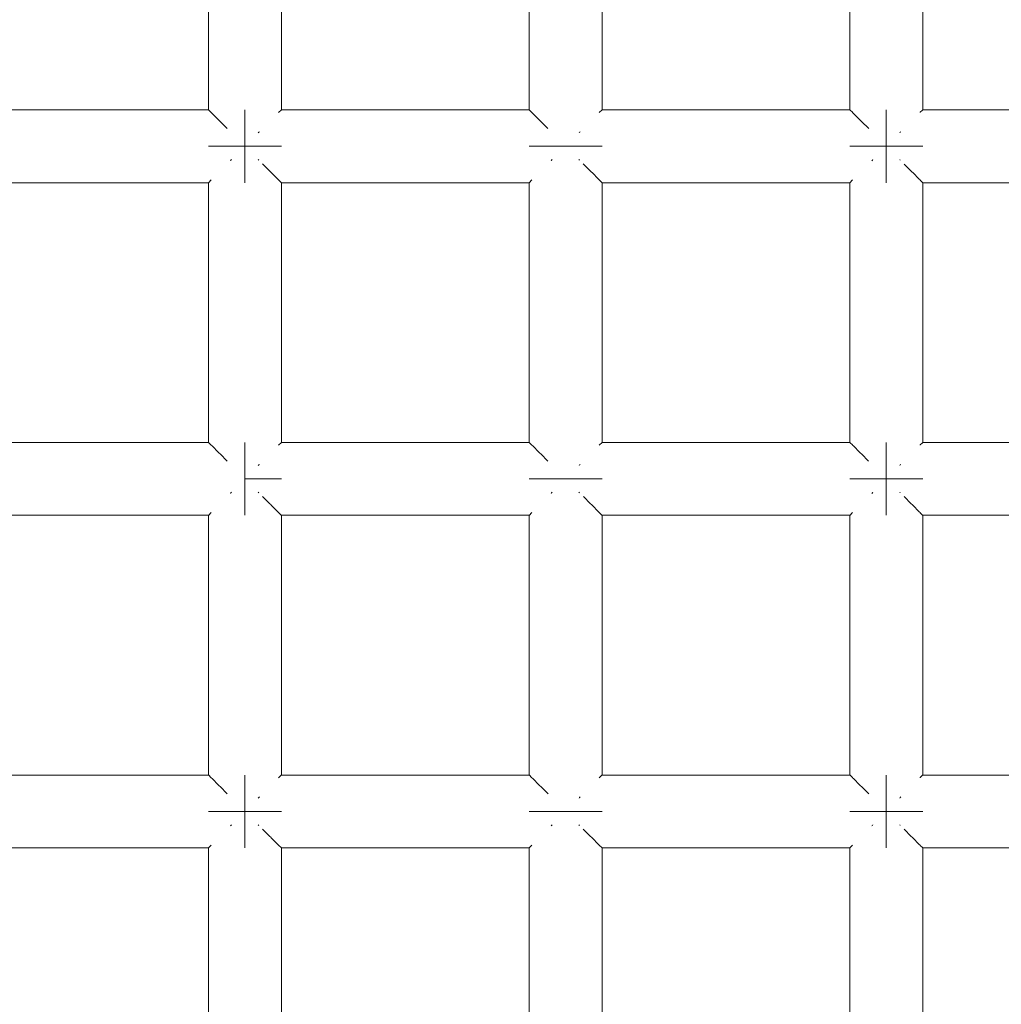
# Model space of a CAD drawing. Units: millimetres. Extents: x 59266 to 64161, y -30233 to -25366.
# Drawn here: x 61818 to 61872, y -27344 to -27290 of the extents above; entities that cross this region are included whole.
import ezdxf

# ---------------------------------------------------------------- set-up
doc = ezdxf.new("R2010")
doc.units = ezdxf.units.MM
doc.header["$MEASUREMENT"] = 0
doc.layers.add('Новый_Чертеж и Рисунок_Ном._пера__7', color=7, linetype='Continuous', lineweight=15)

msp = doc.modelspace()

# ---------------------------------------------------------------- linework, layer by layer
at = {"layer": 'Новый_Чертеж и Рисунок_Ном._пера__7', "color": 7, "linetype": 'Continuous', "lineweight": 15}
for points in [[(61828.272, -27294.62), (61828.272, -27280.377)], [(61832.272, -27294.62), (61832.272, -27280.377)], [(61845.859, -27294.62), (61845.859, -27280.377)], [(61849.859, -27294.62), (61849.859, -27280.377)], [(61863.446, -27294.62), (61863.446, -27280.377)], [(61867.446, -27294.62), (61867.446, -27280.377)], [(61828.272, -27294.62), (61814.685, -27294.62)], [(61828.289, -27294.637), (61828.272, -27294.62)], [(61830.272, -27294.62), (61830.272, -27294.773)], [(61830.272, -27294.773), (61830.272, -27294.62)], [(61830.272, -27294.62), (61830.272, -27294.773)], [(61830.272, -27294.773), (61830.272, -27294.62)], [(61832.256, -27294.637), (61832.272, -27294.62)], [(61845.859, -27294.62), (61832.272, -27294.62)], [(61845.876, -27294.637), (61845.859, -27294.62)], [(61849.843, -27294.637), (61849.859, -27294.62)], [(61863.446, -27294.62), (61849.859, -27294.62)], [(61863.463, -27294.637), (61863.446, -27294.62)], [(61865.446, -27294.62), (61865.446, -27294.773)], [(61865.446, -27294.773), (61865.446, -27294.62)], [(61865.446, -27294.62), (61865.446, -27294.773)], [(61865.446, -27294.773), (61865.446, -27294.62)], [(61867.429, -27294.637), (61867.446, -27294.62)], [(61881.033, -27294.62), (61867.446, -27294.62)], [(61828.409, -27294.757), (61828.289, -27294.637)], [(61828.409, -27294.757), (61828.424, -27294.773)], [(61828.469, -27294.817), (61828.424, -27294.773)], [(61828.823, -27295.172), (61828.469, -27294.817)], [(61828.823, -27295.172), (61828.858, -27295.206)], [(61830.272, -27294.773), (61830.272, -27295.206)], [(61830.272, -27295.206), (61830.272, -27294.773)], [(61830.272, -27294.773), (61830.272, -27295.206)], [(61830.272, -27295.206), (61830.272, -27294.773)], [(61832.136, -27294.756), (61832.12, -27294.773)], [(61832.256, -27294.637), (61832.136, -27294.756)], [(61845.996, -27294.757), (61845.876, -27294.637)], [(61845.996, -27294.757), (61846.011, -27294.773)], [(61846.056, -27294.817), (61846.011, -27294.773)], [(61846.41, -27295.172), (61846.056, -27294.817)], [(61846.41, -27295.172), (61846.445, -27295.206)], [(61849.723, -27294.756), (61849.707, -27294.773)], [(61849.843, -27294.637), (61849.723, -27294.756)], [(61863.583, -27294.757), (61863.463, -27294.637)], [(61863.583, -27294.757), (61863.598, -27294.773)], [(61863.643, -27294.817), (61863.598, -27294.773)], [(61863.997, -27295.172), (61863.643, -27294.817)], [(61863.997, -27295.172), (61864.032, -27295.206)], [(61865.446, -27294.773), (61865.446, -27295.206)], [(61865.446, -27295.206), (61865.446, -27294.773)], [(61865.446, -27294.773), (61865.446, -27295.206)], [(61865.446, -27295.206), (61865.446, -27294.773)], [(61867.31, -27294.756), (61867.294, -27294.773)], [(61867.429, -27294.637), (61867.31, -27294.756)], [(61828.908, -27295.257), (61828.858, -27295.206)], [(61829.304, -27295.652), (61828.908, -27295.257)], [(61830.272, -27295.206), (61830.272, -27295.855)], [(61830.272, -27295.855), (61830.272, -27295.206)], [(61830.272, -27295.206), (61830.272, -27295.855)], [(61830.272, -27295.855), (61830.272, -27295.206)], [(61846.495, -27295.257), (61846.445, -27295.206)], [(61846.893, -27295.654), (61846.495, -27295.257)], [(61864.082, -27295.257), (61864.032, -27295.206)], [(61864.479, -27295.653), (61864.082, -27295.257)], [(61865.446, -27295.206), (61865.446, -27295.855)], [(61865.446, -27295.855), (61865.446, -27295.206)], [(61865.446, -27295.206), (61865.446, -27295.855)], [(61865.446, -27295.855), (61865.446, -27295.206)], [(61830.272, -27295.855), (61830.272, -27296.62)], [(61830.272, -27296.62), (61830.272, -27295.855)], [(61830.272, -27295.855), (61830.272, -27296.62)], [(61830.272, -27296.62), (61830.272, -27295.855)], [(61831.007, -27295.886), (61831.038, -27295.855)], [(61831.067, -27295.826), (61831.038, -27295.855)], [(61848.594, -27295.886), (61848.624, -27295.855)], [(61848.654, -27295.826), (61848.624, -27295.855)], [(61865.446, -27295.855), (61865.446, -27296.62)], [(61865.446, -27296.62), (61865.446, -27295.855)], [(61865.446, -27295.855), (61865.446, -27296.62)], [(61865.446, -27296.62), (61865.446, -27295.855)], [(61866.18, -27295.886), (61866.211, -27295.855)], [(61866.241, -27295.826), (61866.211, -27295.855)], [(61828.272, -27296.62), (61828.424, -27296.62)], [(61828.424, -27296.62), (61828.272, -27296.62)], [(61828.272, -27296.62), (61828.424, -27296.62)], [(61828.424, -27296.62), (61828.272, -27296.62)], [(61828.424, -27296.62), (61828.858, -27296.62)], [(61828.858, -27296.62), (61828.424, -27296.62)], [(61828.424, -27296.62), (61828.858, -27296.62)], [(61828.858, -27296.62), (61828.424, -27296.62)], [(61828.858, -27296.62), (61829.507, -27296.62)], [(61829.507, -27296.62), (61828.858, -27296.62)], [(61828.858, -27296.62), (61829.507, -27296.62)], [(61829.507, -27296.62), (61828.858, -27296.62)], [(61830.272, -27296.62), (61829.507, -27296.62)], [(61830.272, -27296.62), (61829.507, -27296.62)], [(61830.272, -27296.62), (61829.507, -27296.62)], [(61830.272, -27296.62), (61829.507, -27296.62)], [(61831.038, -27296.62), (61830.272, -27296.62)], [(61830.272, -27296.62), (61831.038, -27296.62)], [(61830.272, -27296.62), (61830.272, -27297.386)], [(61830.272, -27296.62), (61830.272, -27297.386)], [(61831.038, -27296.62), (61830.272, -27296.62)], [(61830.272, -27296.62), (61831.038, -27296.62)], [(61830.272, -27296.62), (61830.272, -27297.386)], [(61830.272, -27296.62), (61830.272, -27297.386)], [(61831.686, -27296.62), (61831.038, -27296.62)], [(61831.038, -27296.62), (61831.686, -27296.62)], [(61831.686, -27296.62), (61831.038, -27296.62)], [(61831.038, -27296.62), (61831.686, -27296.62)], [(61832.12, -27296.62), (61831.686, -27296.62)], [(61831.686, -27296.62), (61832.12, -27296.62)], [(61832.12, -27296.62), (61831.686, -27296.62)], [(61831.686, -27296.62), (61832.12, -27296.62)], [(61832.272, -27296.62), (61832.12, -27296.62)], [(61832.12, -27296.62), (61832.272, -27296.62)], [(61832.272, -27296.62), (61832.12, -27296.62)], [(61832.12, -27296.62), (61832.272, -27296.62)], [(61845.859, -27296.62), (61846.011, -27296.62)], [(61846.011, -27296.62), (61845.859, -27296.62)], [(61845.859, -27296.62), (61846.011, -27296.62)], [(61846.011, -27296.62), (61845.859, -27296.62)], [(61846.011, -27296.62), (61846.445, -27296.62)], [(61846.445, -27296.62), (61846.011, -27296.62)], [(61846.011, -27296.62), (61846.445, -27296.62)], [(61846.445, -27296.62), (61846.011, -27296.62)], [(61846.445, -27296.62), (61847.094, -27296.62)], [(61847.094, -27296.62), (61846.445, -27296.62)], [(61846.445, -27296.62), (61847.094, -27296.62)], [(61847.094, -27296.62), (61846.445, -27296.62)], [(61847.859, -27296.62), (61847.094, -27296.62)], [(61847.859, -27296.62), (61847.094, -27296.62)], [(61847.859, -27296.62), (61847.094, -27296.62)], [(61847.859, -27296.62), (61847.094, -27296.62)], [(61848.624, -27296.62), (61847.859, -27296.62)], [(61847.859, -27296.62), (61848.624, -27296.62)], [(61848.624, -27296.62), (61847.859, -27296.62)], [(61847.859, -27296.62), (61848.624, -27296.62)], [(61849.273, -27296.62), (61848.624, -27296.62)], [(61848.624, -27296.62), (61849.273, -27296.62)], [(61849.273, -27296.62), (61848.624, -27296.62)], [(61848.624, -27296.62), (61849.273, -27296.62)], [(61849.707, -27296.62), (61849.273, -27296.62)], [(61849.273, -27296.62), (61849.707, -27296.62)], [(61849.707, -27296.62), (61849.273, -27296.62)], [(61849.273, -27296.62), (61849.707, -27296.62)], [(61849.859, -27296.62), (61849.707, -27296.62)], [(61849.707, -27296.62), (61849.859, -27296.62)], [(61849.859, -27296.62), (61849.707, -27296.62)], [(61849.707, -27296.62), (61849.859, -27296.62)], [(61863.446, -27296.62), (61863.598, -27296.62)], [(61863.598, -27296.62), (61863.446, -27296.62)], [(61863.446, -27296.62), (61863.598, -27296.62)], [(61863.598, -27296.62), (61863.446, -27296.62)], [(61863.598, -27296.62), (61864.032, -27296.62)], [(61864.032, -27296.62), (61863.598, -27296.62)], [(61863.598, -27296.62), (61864.032, -27296.62)], [(61864.032, -27296.62), (61863.598, -27296.62)], [(61864.032, -27296.62), (61864.681, -27296.62)], [(61864.681, -27296.62), (61864.032, -27296.62)], [(61864.032, -27296.62), (61864.681, -27296.62)], [(61864.681, -27296.62), (61864.032, -27296.62)], [(61865.446, -27296.62), (61864.681, -27296.62)], [(61865.446, -27296.62), (61864.681, -27296.62)], [(61865.446, -27296.62), (61864.681, -27296.62)], [(61865.446, -27296.62), (61864.681, -27296.62)], [(61866.211, -27296.62), (61865.446, -27296.62)], [(61865.446, -27296.62), (61866.211, -27296.62)], [(61865.446, -27296.62), (61865.446, -27297.386)], [(61865.446, -27296.62), (61865.446, -27297.386)], [(61866.211, -27296.62), (61865.446, -27296.62)], [(61865.446, -27296.62), (61866.211, -27296.62)], [(61865.446, -27296.62), (61865.446, -27297.386)], [(61865.446, -27296.62), (61865.446, -27297.386)], [(61866.86, -27296.62), (61866.211, -27296.62)], [(61866.211, -27296.62), (61866.86, -27296.62)], [(61866.86, -27296.62), (61866.211, -27296.62)], [(61866.211, -27296.62), (61866.86, -27296.62)], [(61867.294, -27296.62), (61866.86, -27296.62)], [(61866.86, -27296.62), (61867.294, -27296.62)], [(61867.294, -27296.62), (61866.86, -27296.62)], [(61866.86, -27296.62), (61867.294, -27296.62)], [(61867.446, -27296.62), (61867.294, -27296.62)], [(61867.294, -27296.62), (61867.446, -27296.62)], [(61867.446, -27296.62), (61867.294, -27296.62)], [(61867.294, -27296.62), (61867.446, -27296.62)], [(61829.477, -27297.415), (61829.507, -27297.386)], [(61829.538, -27297.355), (61829.507, -27297.386)], [(61830.272, -27298.034), (61830.272, -27297.386)], [(61830.272, -27297.386), (61830.272, -27298.034)], [(61830.272, -27298.034), (61830.272, -27297.386)], [(61830.272, -27297.386), (61830.272, -27298.034)], [(61831.006, -27297.354), (61831.038, -27297.386)], [(61831.636, -27297.984), (61831.235, -27297.583)], [(61847.064, -27297.415), (61847.094, -27297.386)], [(61847.125, -27297.355), (61847.094, -27297.386)], [(61848.592, -27297.354), (61848.624, -27297.386)], [(61849.223, -27297.984), (61848.826, -27297.587)], [(61864.651, -27297.415), (61864.681, -27297.386)], [(61864.711, -27297.355), (61864.681, -27297.386)], [(61865.446, -27298.034), (61865.446, -27297.386)], [(61865.446, -27297.386), (61865.446, -27298.034)], [(61865.446, -27298.034), (61865.446, -27297.386)], [(61865.446, -27297.386), (61865.446, -27298.034)], [(61866.179, -27297.354), (61866.211, -27297.386)], [(61866.81, -27297.984), (61866.422, -27297.596)], [(61830.272, -27298.468), (61830.272, -27298.034)], [(61830.272, -27298.034), (61830.272, -27298.468)], [(61830.272, -27298.468), (61830.272, -27298.034)], [(61830.272, -27298.034), (61830.272, -27298.468)], [(61831.636, -27297.984), (61831.686, -27298.034)], [(61831.721, -27298.069), (61831.686, -27298.034)], [(61832.075, -27298.424), (61831.721, -27298.069)], [(61849.223, -27297.984), (61849.273, -27298.034)], [(61849.308, -27298.069), (61849.273, -27298.034)], [(61849.662, -27298.424), (61849.308, -27298.069)], [(61865.446, -27298.468), (61865.446, -27298.034)], [(61865.446, -27298.034), (61865.446, -27298.468)], [(61865.446, -27298.468), (61865.446, -27298.034)], [(61865.446, -27298.034), (61865.446, -27298.468)], [(61866.81, -27297.984), (61866.86, -27298.034)], [(61866.895, -27298.069), (61866.86, -27298.034)], [(61867.249, -27298.424), (61866.895, -27298.069)], [(61828.272, -27298.62), (61814.685, -27298.62)], [(61828.289, -27298.604), (61828.272, -27298.62)], [(61828.272, -27312.863), (61828.272, -27298.62)], [(61828.289, -27298.604), (61828.408, -27298.484)], [(61828.408, -27298.484), (61828.424, -27298.468)], [(61830.272, -27298.62), (61830.272, -27298.468)], [(61830.272, -27298.468), (61830.272, -27298.62)], [(61830.272, -27298.62), (61830.272, -27298.468)], [(61830.272, -27298.468), (61830.272, -27298.62)], [(61832.075, -27298.424), (61832.12, -27298.468)], [(61832.135, -27298.484), (61832.12, -27298.468)], [(61832.255, -27298.603), (61832.135, -27298.484)], [(61832.255, -27298.603), (61832.272, -27298.62)], [(61845.859, -27298.62), (61832.272, -27298.62)], [(61832.272, -27312.863), (61832.272, -27298.62)], [(61845.876, -27298.604), (61845.859, -27298.62)], [(61845.859, -27312.863), (61845.859, -27298.62)], [(61845.876, -27298.604), (61845.995, -27298.484)], [(61845.995, -27298.484), (61846.011, -27298.468)], [(61849.662, -27298.424), (61849.707, -27298.468)], [(61849.722, -27298.484), (61849.707, -27298.468)], [(61849.842, -27298.603), (61849.722, -27298.484)], [(61849.842, -27298.603), (61849.859, -27298.62)], [(61863.446, -27298.62), (61849.859, -27298.62)], [(61849.859, -27312.863), (61849.859, -27298.62)], [(61863.463, -27298.604), (61863.446, -27298.62)], [(61863.446, -27312.863), (61863.446, -27298.62)], [(61863.463, -27298.604), (61863.582, -27298.484)], [(61863.582, -27298.484), (61863.598, -27298.468)], [(61865.446, -27298.62), (61865.446, -27298.468)], [(61865.446, -27298.468), (61865.446, -27298.62)], [(61865.446, -27298.62), (61865.446, -27298.468)], [(61865.446, -27298.468), (61865.446, -27298.62)], [(61867.249, -27298.424), (61867.294, -27298.468)], [(61867.309, -27298.484), (61867.294, -27298.468)], [(61867.429, -27298.603), (61867.309, -27298.484)], [(61867.429, -27298.603), (61867.446, -27298.62)], [(61881.033, -27298.62), (61867.446, -27298.62)], [(61867.446, -27312.863), (61867.446, -27298.62)], [(61828.272, -27312.863), (61814.685, -27312.863)], [(61828.289, -27312.88), (61828.272, -27312.863)], [(61828.409, -27313), (61828.289, -27312.88)], [(61830.272, -27312.863), (61830.272, -27313.016)], [(61830.272, -27313.016), (61830.272, -27312.863)], [(61830.272, -27312.863), (61830.272, -27313.016)], [(61830.272, -27313.016), (61830.272, -27312.863)], [(61832.256, -27312.88), (61832.136, -27312.999)], [(61832.256, -27312.88), (61832.272, -27312.863)], [(61845.859, -27312.863), (61832.272, -27312.863)], [(61845.876, -27312.88), (61845.859, -27312.863)], [(61845.996, -27313), (61845.876, -27312.88)], [(61849.843, -27312.88), (61849.723, -27312.999)], [(61849.843, -27312.88), (61849.859, -27312.863)], [(61863.446, -27312.863), (61849.859, -27312.863)], [(61863.463, -27312.88), (61863.446, -27312.863)], [(61863.583, -27313), (61863.463, -27312.88)], [(61865.446, -27312.863), (61865.446, -27313.016)], [(61865.446, -27313.016), (61865.446, -27312.863)], [(61865.446, -27312.863), (61865.446, -27313.016)], [(61865.446, -27313.016), (61865.446, -27312.863)], [(61867.429, -27312.88), (61867.31, -27312.999)], [(61867.429, -27312.88), (61867.446, -27312.863)], [(61881.033, -27312.863), (61867.446, -27312.863)], [(61828.409, -27313), (61828.424, -27313.016)], [(61828.469, -27313.06), (61828.424, -27313.016)], [(61828.823, -27313.415), (61828.469, -27313.06)], [(61828.823, -27313.415), (61828.858, -27313.449)], [(61828.908, -27313.499), (61828.858, -27313.449)], [(61829.299, -27313.891), (61828.908, -27313.499)], [(61830.272, -27313.016), (61830.272, -27313.449)], [(61830.272, -27313.449), (61830.272, -27313.016)], [(61830.272, -27313.016), (61830.272, -27313.449)], [(61830.272, -27313.449), (61830.272, -27313.016)], [(61830.272, -27313.449), (61830.272, -27314.098)], [(61830.272, -27314.098), (61830.272, -27313.449)], [(61830.272, -27313.449), (61830.272, -27314.098)], [(61830.272, -27314.098), (61830.272, -27313.449)], [(61832.136, -27312.999), (61832.12, -27313.016)], [(61845.996, -27313), (61846.011, -27313.016)], [(61846.056, -27313.06), (61846.011, -27313.016)], [(61846.41, -27313.415), (61846.056, -27313.06)], [(61846.41, -27313.415), (61846.445, -27313.449)], [(61846.495, -27313.499), (61846.445, -27313.449)], [(61846.886, -27313.891), (61846.495, -27313.499)], [(61849.723, -27312.999), (61849.707, -27313.016)], [(61863.583, -27313), (61863.598, -27313.016)], [(61863.643, -27313.06), (61863.598, -27313.016)], [(61863.997, -27313.415), (61863.643, -27313.06)], [(61863.997, -27313.415), (61864.032, -27313.449)], [(61864.082, -27313.499), (61864.032, -27313.449)], [(61864.473, -27313.891), (61864.082, -27313.499)], [(61865.446, -27313.016), (61865.446, -27313.449)], [(61865.446, -27313.449), (61865.446, -27313.016)], [(61865.446, -27313.016), (61865.446, -27313.449)], [(61865.446, -27313.449), (61865.446, -27313.016)], [(61865.446, -27313.449), (61865.446, -27314.098)], [(61865.446, -27314.098), (61865.446, -27313.449)], [(61865.446, -27313.449), (61865.446, -27314.098)], [(61865.446, -27314.098), (61865.446, -27313.449)], [(61867.31, -27312.999), (61867.294, -27313.016)], [(61831.067, -27314.069), (61831.038, -27314.098)], [(61848.654, -27314.069), (61848.624, -27314.098)], [(61866.241, -27314.069), (61866.211, -27314.098)], [(61830.272, -27314.098), (61830.272, -27314.863)], [(61830.272, -27314.863), (61830.272, -27314.098)], [(61830.272, -27314.098), (61830.272, -27314.863)], [(61830.272, -27314.863), (61830.272, -27314.098)], [(61831.007, -27314.129), (61831.038, -27314.098)], [(61848.594, -27314.129), (61848.624, -27314.098)], [(61865.446, -27314.098), (61865.446, -27314.863)], [(61865.446, -27314.863), (61865.446, -27314.098)], [(61865.446, -27314.098), (61865.446, -27314.863)], [(61865.446, -27314.863), (61865.446, -27314.098)], [(61866.18, -27314.129), (61866.211, -27314.098)], [(61831.038, -27314.863), (61830.272, -27314.863)], [(61830.272, -27314.863), (61831.038, -27314.863)], [(61830.272, -27314.863), (61830.272, -27315.629)], [(61830.272, -27314.863), (61830.272, -27315.629)], [(61831.038, -27314.863), (61830.272, -27314.863)], [(61830.272, -27314.863), (61831.038, -27314.863)], [(61830.272, -27314.863), (61830.272, -27315.629)], [(61830.272, -27314.863), (61830.272, -27315.629)], [(61831.686, -27314.863), (61831.038, -27314.863)], [(61831.038, -27314.863), (61831.686, -27314.863)], [(61831.686, -27314.863), (61831.038, -27314.863)], [(61831.038, -27314.863), (61831.686, -27314.863)], [(61832.12, -27314.863), (61831.686, -27314.863)], [(61831.686, -27314.863), (61832.12, -27314.863)], [(61832.12, -27314.863), (61831.686, -27314.863)], [(61831.686, -27314.863), (61832.12, -27314.863)], [(61832.272, -27314.863), (61832.12, -27314.863)], [(61832.12, -27314.863), (61832.272, -27314.863)], [(61832.272, -27314.863), (61832.12, -27314.863)], [(61832.12, -27314.863), (61832.272, -27314.863)], [(61845.859, -27314.863), (61846.011, -27314.863)], [(61846.011, -27314.863), (61845.859, -27314.863)], [(61845.859, -27314.863), (61846.011, -27314.863)], [(61846.011, -27314.863), (61845.859, -27314.863)], [(61846.011, -27314.863), (61846.445, -27314.863)], [(61846.445, -27314.863), (61846.011, -27314.863)], [(61846.011, -27314.863), (61846.445, -27314.863)], [(61846.445, -27314.863), (61846.011, -27314.863)], [(61846.445, -27314.863), (61847.094, -27314.863)], [(61847.094, -27314.863), (61846.445, -27314.863)], [(61846.445, -27314.863), (61847.094, -27314.863)], [(61847.094, -27314.863), (61846.445, -27314.863)], [(61847.859, -27314.863), (61847.094, -27314.863)], [(61847.859, -27314.863), (61847.094, -27314.863)], [(61847.859, -27314.863), (61847.094, -27314.863)], [(61847.859, -27314.863), (61847.094, -27314.863)], [(61848.624, -27314.863), (61847.859, -27314.863)], [(61847.859, -27314.863), (61848.624, -27314.863)], [(61848.624, -27314.863), (61847.859, -27314.863)], [(61847.859, -27314.863), (61848.624, -27314.863)], [(61849.273, -27314.863), (61848.624, -27314.863)], [(61848.624, -27314.863), (61849.273, -27314.863)], [(61849.273, -27314.863), (61848.624, -27314.863)], [(61848.624, -27314.863), (61849.273, -27314.863)], [(61849.707, -27314.863), (61849.273, -27314.863)], [(61849.273, -27314.863), (61849.707, -27314.863)], [(61849.707, -27314.863), (61849.273, -27314.863)], [(61849.273, -27314.863), (61849.707, -27314.863)], [(61849.859, -27314.863), (61849.707, -27314.863)], [(61849.707, -27314.863), (61849.859, -27314.863)], [(61849.859, -27314.863), (61849.707, -27314.863)], [(61849.707, -27314.863), (61849.859, -27314.863)], [(61863.446, -27314.863), (61863.598, -27314.863)], [(61863.598, -27314.863), (61863.446, -27314.863)], [(61863.446, -27314.863), (61863.598, -27314.863)], [(61863.598, -27314.863), (61863.446, -27314.863)], [(61863.598, -27314.863), (61864.032, -27314.863)], [(61864.032, -27314.863), (61863.598, -27314.863)], [(61863.598, -27314.863), (61864.032, -27314.863)], [(61864.032, -27314.863), (61863.598, -27314.863)], [(61864.032, -27314.863), (61864.681, -27314.863)], [(61864.681, -27314.863), (61864.032, -27314.863)], [(61864.032, -27314.863), (61864.681, -27314.863)], [(61864.681, -27314.863), (61864.032, -27314.863)], [(61865.446, -27314.863), (61864.681, -27314.863)], [(61865.446, -27314.863), (61864.681, -27314.863)], [(61865.446, -27314.863), (61864.681, -27314.863)], [(61865.446, -27314.863), (61864.681, -27314.863)], [(61866.211, -27314.863), (61865.446, -27314.863)], [(61865.446, -27314.863), (61866.211, -27314.863)], [(61865.446, -27314.863), (61865.446, -27315.629)], [(61865.446, -27314.863), (61865.446, -27315.629)], [(61866.211, -27314.863), (61865.446, -27314.863)], [(61865.446, -27314.863), (61866.211, -27314.863)], [(61865.446, -27314.863), (61865.446, -27315.629)], [(61865.446, -27314.863), (61865.446, -27315.629)], [(61866.86, -27314.863), (61866.211, -27314.863)], [(61866.211, -27314.863), (61866.86, -27314.863)], [(61866.86, -27314.863), (61866.211, -27314.863)], [(61866.211, -27314.863), (61866.86, -27314.863)], [(61867.294, -27314.863), (61866.86, -27314.863)], [(61866.86, -27314.863), (61867.294, -27314.863)], [(61867.294, -27314.863), (61866.86, -27314.863)], [(61866.86, -27314.863), (61867.294, -27314.863)], [(61867.446, -27314.863), (61867.294, -27314.863)], [(61867.294, -27314.863), (61867.446, -27314.863)], [(61867.446, -27314.863), (61867.294, -27314.863)], [(61867.294, -27314.863), (61867.446, -27314.863)], [(61829.477, -27315.658), (61829.507, -27315.629)], [(61829.538, -27315.598), (61829.507, -27315.629)], [(61830.272, -27316.278), (61830.272, -27315.629)], [(61830.272, -27315.629), (61830.272, -27316.278)], [(61830.272, -27316.278), (61830.272, -27315.629)], [(61830.272, -27315.629), (61830.272, -27316.278)], [(61831.006, -27315.597), (61831.038, -27315.629)], [(61847.064, -27315.658), (61847.094, -27315.629)], [(61847.125, -27315.598), (61847.094, -27315.629)], [(61848.592, -27315.597), (61848.624, -27315.629)], [(61864.651, -27315.658), (61864.681, -27315.629)], [(61864.711, -27315.598), (61864.681, -27315.629)], [(61865.446, -27316.278), (61865.446, -27315.629)], [(61865.446, -27315.629), (61865.446, -27316.278)], [(61865.446, -27316.278), (61865.446, -27315.629)], [(61865.446, -27315.629), (61865.446, -27316.278)], [(61866.179, -27315.597), (61866.211, -27315.629)], [(61831.636, -27316.227), (61831.244, -27315.835)], [(61831.636, -27316.227), (61831.686, -27316.278)], [(61849.223, -27316.227), (61848.831, -27315.835)], [(61849.223, -27316.227), (61849.273, -27316.278)], [(61866.81, -27316.227), (61866.422, -27315.839)], [(61866.81, -27316.227), (61866.86, -27316.278)], [(61828.289, -27316.847), (61828.408, -27316.727)], [(61828.408, -27316.727), (61828.424, -27316.711)], [(61830.272, -27316.711), (61830.272, -27316.278)], [(61830.272, -27316.278), (61830.272, -27316.711)], [(61830.272, -27316.711), (61830.272, -27316.278)], [(61830.272, -27316.278), (61830.272, -27316.711)], [(61830.272, -27316.863), (61830.272, -27316.711)], [(61830.272, -27316.711), (61830.272, -27316.863)], [(61830.272, -27316.863), (61830.272, -27316.711)], [(61830.272, -27316.711), (61830.272, -27316.863)], [(61831.721, -27316.312), (61831.686, -27316.278)], [(61832.075, -27316.667), (61831.721, -27316.312)], [(61832.075, -27316.667), (61832.12, -27316.711)], [(61832.135, -27316.727), (61832.12, -27316.711)], [(61832.255, -27316.846), (61832.135, -27316.727)], [(61845.876, -27316.847), (61845.995, -27316.727)], [(61845.995, -27316.727), (61846.011, -27316.711)], [(61849.308, -27316.312), (61849.273, -27316.278)], [(61849.662, -27316.667), (61849.308, -27316.312)], [(61849.662, -27316.667), (61849.707, -27316.711)], [(61849.722, -27316.727), (61849.707, -27316.711)], [(61849.842, -27316.846), (61849.722, -27316.727)], [(61863.463, -27316.847), (61863.582, -27316.727)], [(61863.582, -27316.727), (61863.598, -27316.711)], [(61865.446, -27316.711), (61865.446, -27316.278)], [(61865.446, -27316.278), (61865.446, -27316.711)], [(61865.446, -27316.711), (61865.446, -27316.278)], [(61865.446, -27316.278), (61865.446, -27316.711)], [(61865.446, -27316.863), (61865.446, -27316.711)], [(61865.446, -27316.711), (61865.446, -27316.863)], [(61865.446, -27316.863), (61865.446, -27316.711)], [(61865.446, -27316.711), (61865.446, -27316.863)], [(61866.895, -27316.312), (61866.86, -27316.278)], [(61867.249, -27316.667), (61866.895, -27316.312)], [(61867.249, -27316.667), (61867.294, -27316.711)], [(61867.309, -27316.727), (61867.294, -27316.711)], [(61867.429, -27316.846), (61867.309, -27316.727)], [(61828.272, -27316.863), (61814.685, -27316.863)], [(61828.289, -27316.847), (61828.272, -27316.863)], [(61828.272, -27331.106), (61828.272, -27316.863)], [(61832.255, -27316.846), (61832.272, -27316.863)], [(61845.859, -27316.863), (61832.272, -27316.863)], [(61832.272, -27331.106), (61832.272, -27316.863)], [(61845.876, -27316.847), (61845.859, -27316.863)], [(61845.859, -27331.106), (61845.859, -27316.863)], [(61849.842, -27316.846), (61849.859, -27316.863)], [(61863.446, -27316.863), (61849.859, -27316.863)], [(61849.859, -27331.106), (61849.859, -27316.863)], [(61863.463, -27316.847), (61863.446, -27316.863)], [(61863.446, -27331.106), (61863.446, -27316.863)], [(61867.429, -27316.846), (61867.446, -27316.863)], [(61881.033, -27316.863), (61867.446, -27316.863)], [(61867.446, -27331.106), (61867.446, -27316.863)], [(61828.272, -27331.106), (61814.685, -27331.106)], [(61828.289, -27331.123), (61828.272, -27331.106)], [(61828.409, -27331.243), (61828.289, -27331.123)], [(61828.409, -27331.243), (61828.424, -27331.258)], [(61828.469, -27331.303), (61828.424, -27331.258)], [(61828.823, -27331.658), (61828.469, -27331.303)], [(61830.272, -27331.106), (61830.272, -27331.258)], [(61830.272, -27331.258), (61830.272, -27331.106)], [(61830.272, -27331.106), (61830.272, -27331.258)], [(61830.272, -27331.258), (61830.272, -27331.106)], [(61830.272, -27331.258), (61830.272, -27331.692)], [(61830.272, -27331.692), (61830.272, -27331.258)], [(61830.272, -27331.258), (61830.272, -27331.692)], [(61830.272, -27331.692), (61830.272, -27331.258)], [(61832.136, -27331.242), (61832.12, -27331.258)], [(61832.256, -27331.123), (61832.136, -27331.242)], [(61832.256, -27331.123), (61832.272, -27331.106)], [(61845.859, -27331.106), (61832.272, -27331.106)], [(61845.876, -27331.123), (61845.859, -27331.106)], [(61845.996, -27331.243), (61845.876, -27331.123)], [(61845.996, -27331.243), (61846.011, -27331.258)], [(61846.056, -27331.303), (61846.011, -27331.258)], [(61846.41, -27331.658), (61846.056, -27331.303)], [(61849.723, -27331.242), (61849.707, -27331.258)], [(61849.843, -27331.123), (61849.723, -27331.242)], [(61849.843, -27331.123), (61849.859, -27331.106)], [(61863.446, -27331.106), (61849.859, -27331.106)], [(61863.463, -27331.123), (61863.446, -27331.106)], [(61863.583, -27331.243), (61863.463, -27331.123)], [(61863.583, -27331.243), (61863.598, -27331.258)], [(61863.643, -27331.303), (61863.598, -27331.258)], [(61863.997, -27331.658), (61863.643, -27331.303)], [(61865.446, -27331.106), (61865.446, -27331.258)], [(61865.446, -27331.258), (61865.446, -27331.106)], [(61865.446, -27331.106), (61865.446, -27331.258)], [(61865.446, -27331.258), (61865.446, -27331.106)], [(61865.446, -27331.258), (61865.446, -27331.692)], [(61865.446, -27331.692), (61865.446, -27331.258)], [(61865.446, -27331.258), (61865.446, -27331.692)], [(61865.446, -27331.692), (61865.446, -27331.258)], [(61867.31, -27331.242), (61867.294, -27331.258)], [(61867.429, -27331.123), (61867.31, -27331.242)], [(61867.429, -27331.123), (61867.446, -27331.106)], [(61881.033, -27331.106), (61867.446, -27331.106)], [(61828.823, -27331.658), (61828.858, -27331.692)], [(61828.908, -27331.742), (61828.858, -27331.692)], [(61829.304, -27332.138), (61828.908, -27331.742)], [(61830.272, -27331.692), (61830.272, -27332.341)], [(61830.272, -27332.341), (61830.272, -27331.692)], [(61830.272, -27331.692), (61830.272, -27332.341)], [(61830.272, -27332.341), (61830.272, -27331.692)], [(61846.41, -27331.658), (61846.445, -27331.692)], [(61846.495, -27331.742), (61846.445, -27331.692)], [(61846.894, -27332.141), (61846.495, -27331.742)], [(61863.997, -27331.658), (61864.032, -27331.692)], [(61864.082, -27331.742), (61864.032, -27331.692)], [(61864.479, -27332.139), (61864.082, -27331.742)], [(61865.446, -27331.692), (61865.446, -27332.341)], [(61865.446, -27332.341), (61865.446, -27331.692)], [(61865.446, -27331.692), (61865.446, -27332.341)], [(61865.446, -27332.341), (61865.446, -27331.692)], [(61830.272, -27332.341), (61830.272, -27333.106)], [(61830.272, -27333.106), (61830.272, -27332.341)], [(61830.272, -27332.341), (61830.272, -27333.106)], [(61830.272, -27333.106), (61830.272, -27332.341)], [(61831.007, -27332.372), (61831.038, -27332.341)], [(61831.067, -27332.312), (61831.038, -27332.341)], [(61848.594, -27332.372), (61848.624, -27332.341)], [(61848.654, -27332.312), (61848.624, -27332.341)], [(61865.446, -27332.341), (61865.446, -27333.106)], [(61865.446, -27333.106), (61865.446, -27332.341)], [(61865.446, -27332.341), (61865.446, -27333.106)], [(61865.446, -27333.106), (61865.446, -27332.341)], [(61866.18, -27332.372), (61866.211, -27332.341)], [(61866.241, -27332.312), (61866.211, -27332.341)], [(61828.272, -27333.106), (61828.424, -27333.106)], [(61828.424, -27333.106), (61828.272, -27333.106)], [(61828.272, -27333.106), (61828.424, -27333.106)], [(61828.424, -27333.106), (61828.272, -27333.106)], [(61828.424, -27333.106), (61828.858, -27333.106)], [(61828.858, -27333.106), (61828.424, -27333.106)], [(61828.424, -27333.106), (61828.858, -27333.106)], [(61828.858, -27333.106), (61828.424, -27333.106)], [(61828.858, -27333.106), (61829.507, -27333.106)], [(61829.507, -27333.106), (61828.858, -27333.106)], [(61828.858, -27333.106), (61829.507, -27333.106)], [(61829.507, -27333.106), (61828.858, -27333.106)], [(61830.272, -27333.106), (61829.507, -27333.106)], [(61830.272, -27333.106), (61829.507, -27333.106)], [(61830.272, -27333.106), (61829.507, -27333.106)], [(61830.272, -27333.106), (61829.507, -27333.106)], [(61831.038, -27333.106), (61830.272, -27333.106)], [(61830.272, -27333.106), (61831.038, -27333.106)], [(61830.272, -27333.106), (61830.272, -27333.872)], [(61830.272, -27333.106), (61830.272, -27333.872)], [(61831.038, -27333.106), (61830.272, -27333.106)], [(61830.272, -27333.106), (61831.038, -27333.106)], [(61830.272, -27333.106), (61830.272, -27333.872)], [(61830.272, -27333.106), (61830.272, -27333.872)], [(61831.686, -27333.106), (61831.038, -27333.106)], [(61831.038, -27333.106), (61831.686, -27333.106)], [(61831.686, -27333.106), (61831.038, -27333.106)], [(61831.038, -27333.106), (61831.686, -27333.106)], [(61832.12, -27333.106), (61831.686, -27333.106)], [(61831.686, -27333.106), (61832.12, -27333.106)], [(61832.12, -27333.106), (61831.686, -27333.106)], [(61831.686, -27333.106), (61832.12, -27333.106)], [(61832.272, -27333.106), (61832.12, -27333.106)], [(61832.12, -27333.106), (61832.272, -27333.106)], [(61832.272, -27333.106), (61832.12, -27333.106)], [(61832.12, -27333.106), (61832.272, -27333.106)], [(61845.859, -27333.106), (61846.011, -27333.106)], [(61846.011, -27333.106), (61845.859, -27333.106)], [(61845.859, -27333.106), (61846.011, -27333.106)], [(61846.011, -27333.106), (61845.859, -27333.106)], [(61846.011, -27333.106), (61846.445, -27333.106)], [(61846.445, -27333.106), (61846.011, -27333.106)], [(61846.011, -27333.106), (61846.445, -27333.106)], [(61846.445, -27333.106), (61846.011, -27333.106)], [(61846.445, -27333.106), (61847.094, -27333.106)], [(61847.094, -27333.106), (61846.445, -27333.106)], [(61846.445, -27333.106), (61847.094, -27333.106)], [(61847.094, -27333.106), (61846.445, -27333.106)], [(61847.859, -27333.106), (61847.094, -27333.106)], [(61847.859, -27333.106), (61847.094, -27333.106)], [(61847.859, -27333.106), (61847.094, -27333.106)], [(61847.859, -27333.106), (61847.094, -27333.106)], [(61848.624, -27333.106), (61847.859, -27333.106)], [(61847.859, -27333.106), (61848.624, -27333.106)], [(61848.624, -27333.106), (61847.859, -27333.106)], [(61847.859, -27333.106), (61848.624, -27333.106)], [(61849.273, -27333.106), (61848.624, -27333.106)], [(61848.624, -27333.106), (61849.273, -27333.106)], [(61849.273, -27333.106), (61848.624, -27333.106)], [(61848.624, -27333.106), (61849.273, -27333.106)], [(61849.707, -27333.106), (61849.273, -27333.106)], [(61849.273, -27333.106), (61849.707, -27333.106)], [(61849.707, -27333.106), (61849.273, -27333.106)], [(61849.273, -27333.106), (61849.707, -27333.106)], [(61849.859, -27333.106), (61849.707, -27333.106)], [(61849.707, -27333.106), (61849.859, -27333.106)], [(61849.859, -27333.106), (61849.707, -27333.106)], [(61849.707, -27333.106), (61849.859, -27333.106)], [(61863.446, -27333.106), (61863.598, -27333.106)], [(61863.598, -27333.106), (61863.446, -27333.106)], [(61863.446, -27333.106), (61863.598, -27333.106)], [(61863.598, -27333.106), (61863.446, -27333.106)], [(61863.598, -27333.106), (61864.032, -27333.106)], [(61864.032, -27333.106), (61863.598, -27333.106)], [(61863.598, -27333.106), (61864.032, -27333.106)], [(61864.032, -27333.106), (61863.598, -27333.106)], [(61864.032, -27333.106), (61864.681, -27333.106)], [(61864.681, -27333.106), (61864.032, -27333.106)], [(61864.032, -27333.106), (61864.681, -27333.106)], [(61864.681, -27333.106), (61864.032, -27333.106)], [(61865.446, -27333.106), (61864.681, -27333.106)], [(61865.446, -27333.106), (61864.681, -27333.106)], [(61865.446, -27333.106), (61864.681, -27333.106)], [(61865.446, -27333.106), (61864.681, -27333.106)], [(61866.211, -27333.106), (61865.446, -27333.106)], [(61865.446, -27333.106), (61866.211, -27333.106)], [(61865.446, -27333.106), (61865.446, -27333.872)], [(61865.446, -27333.106), (61865.446, -27333.872)], [(61866.211, -27333.106), (61865.446, -27333.106)], [(61865.446, -27333.106), (61866.211, -27333.106)], [(61865.446, -27333.106), (61865.446, -27333.872)], [(61865.446, -27333.106), (61865.446, -27333.872)], [(61866.86, -27333.106), (61866.211, -27333.106)], [(61866.211, -27333.106), (61866.86, -27333.106)], [(61866.86, -27333.106), (61866.211, -27333.106)], [(61866.211, -27333.106), (61866.86, -27333.106)], [(61867.294, -27333.106), (61866.86, -27333.106)], [(61866.86, -27333.106), (61867.294, -27333.106)], [(61867.294, -27333.106), (61866.86, -27333.106)], [(61866.86, -27333.106), (61867.294, -27333.106)], [(61867.446, -27333.106), (61867.294, -27333.106)], [(61867.294, -27333.106), (61867.446, -27333.106)], [(61867.446, -27333.106), (61867.294, -27333.106)], [(61867.294, -27333.106), (61867.446, -27333.106)], [(61829.477, -27333.901), (61829.507, -27333.872)], [(61829.538, -27333.841), (61829.507, -27333.872)], [(61830.272, -27334.52), (61830.272, -27333.872)], [(61830.272, -27333.872), (61830.272, -27334.52)], [(61830.272, -27334.52), (61830.272, -27333.872)], [(61830.272, -27333.872), (61830.272, -27334.52)], [(61831.006, -27333.84), (61831.038, -27333.872)], [(61847.064, -27333.901), (61847.094, -27333.872)], [(61847.125, -27333.841), (61847.094, -27333.872)], [(61848.592, -27333.84), (61848.624, -27333.872)], [(61864.651, -27333.901), (61864.681, -27333.872)], [(61864.711, -27333.841), (61864.681, -27333.872)], [(61865.446, -27334.52), (61865.446, -27333.872)], [(61865.446, -27333.872), (61865.446, -27334.52)], [(61865.446, -27334.52), (61865.446, -27333.872)], [(61865.446, -27333.872), (61865.446, -27334.52)], [(61866.179, -27333.84), (61866.211, -27333.872)], [(61830.272, -27334.954), (61830.272, -27334.52)], [(61830.272, -27334.52), (61830.272, -27334.954)], [(61830.272, -27334.954), (61830.272, -27334.52)], [(61830.272, -27334.52), (61830.272, -27334.954)], [(61831.636, -27334.47), (61831.237, -27334.071)], [(61831.636, -27334.47), (61831.686, -27334.52)], [(61831.721, -27334.555), (61831.686, -27334.52)], [(61832.075, -27334.91), (61831.721, -27334.555)], [(61849.223, -27334.47), (61848.826, -27334.073)], [(61849.223, -27334.47), (61849.273, -27334.52)], [(61849.308, -27334.555), (61849.273, -27334.52)], [(61849.662, -27334.91), (61849.308, -27334.555)], [(61865.446, -27334.954), (61865.446, -27334.52)], [(61865.446, -27334.52), (61865.446, -27334.954)], [(61865.446, -27334.954), (61865.446, -27334.52)], [(61865.446, -27334.52), (61865.446, -27334.954)], [(61866.81, -27334.47), (61866.422, -27334.082)], [(61866.81, -27334.47), (61866.86, -27334.52)], [(61866.895, -27334.555), (61866.86, -27334.52)], [(61867.249, -27334.91), (61866.895, -27334.555)], [(61828.272, -27335.106), (61814.685, -27335.106)], [(61828.289, -27335.09), (61828.272, -27335.106)], [(61828.272, -27349.349), (61828.272, -27335.106)], [(61828.289, -27335.09), (61828.408, -27334.97)], [(61828.408, -27334.97), (61828.424, -27334.954)], [(61830.272, -27335.106), (61830.272, -27334.954)], [(61830.272, -27334.954), (61830.272, -27335.106)], [(61830.272, -27335.106), (61830.272, -27334.954)], [(61830.272, -27334.954), (61830.272, -27335.106)], [(61832.075, -27334.91), (61832.12, -27334.954)], [(61832.135, -27334.97), (61832.12, -27334.954)], [(61832.255, -27335.089), (61832.135, -27334.97)], [(61832.255, -27335.089), (61832.272, -27335.106)], [(61845.859, -27335.106), (61832.272, -27335.106)], [(61832.272, -27349.349), (61832.272, -27335.106)], [(61845.876, -27335.09), (61845.859, -27335.106)], [(61845.859, -27349.349), (61845.859, -27335.106)], [(61845.876, -27335.09), (61845.995, -27334.97)], [(61845.995, -27334.97), (61846.011, -27334.954)], [(61849.662, -27334.91), (61849.707, -27334.954)], [(61849.722, -27334.97), (61849.707, -27334.954)], [(61849.842, -27335.089), (61849.722, -27334.97)], [(61849.842, -27335.089), (61849.859, -27335.106)], [(61863.446, -27335.106), (61849.859, -27335.106)], [(61849.859, -27349.349), (61849.859, -27335.106)], [(61863.463, -27335.09), (61863.446, -27335.106)], [(61863.446, -27349.349), (61863.446, -27335.106)], [(61863.463, -27335.09), (61863.582, -27334.97)], [(61863.582, -27334.97), (61863.598, -27334.954)], [(61865.446, -27335.106), (61865.446, -27334.954)], [(61865.446, -27334.954), (61865.446, -27335.106)], [(61865.446, -27335.106), (61865.446, -27334.954)], [(61865.446, -27334.954), (61865.446, -27335.106)], [(61867.249, -27334.91), (61867.294, -27334.954)], [(61867.309, -27334.97), (61867.294, -27334.954)], [(61867.429, -27335.089), (61867.309, -27334.97)], [(61867.429, -27335.089), (61867.446, -27335.106)], [(61881.033, -27335.106), (61867.446, -27335.106)], [(61867.446, -27349.349), (61867.446, -27335.106)]]:
    msp.add_lwpolyline(points, dxfattribs=at)

doc.saveas('drawing.dxf')
